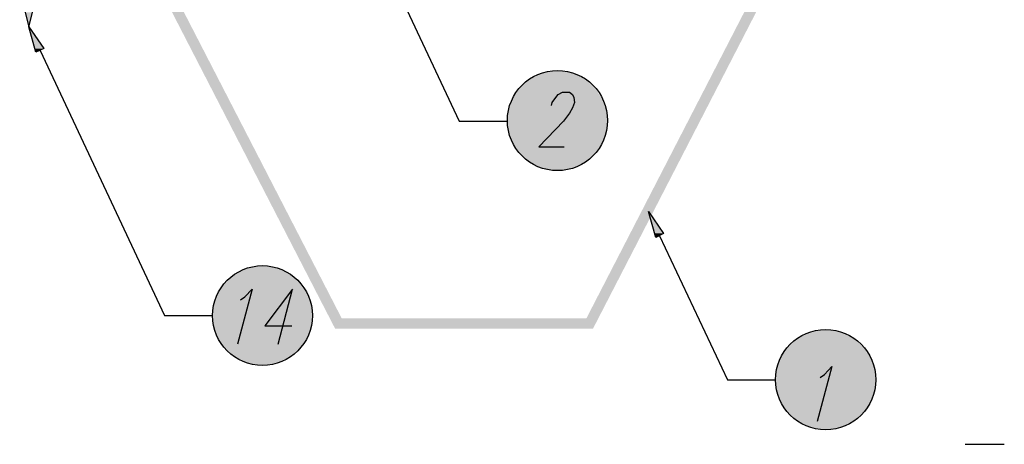
# Model space of a CAD drawing. Units: millimetres. Extents: x 5215 to 6577, y 2402 to 4391.
# Drawn here: x 5650 to 6027, y 3262 to 3424 of the extents above; entities that cross this region are included whole.
import ezdxf

# ---------------------------------------------------------------- set-up
doc = ezdxf.new("R2010")
doc.units = ezdxf.units.MM
doc.layers.add('PDF _Geometria', color=7, linetype='Continuous', true_color=0x006ddd)
doc.layers.add('PDF _Wypełnienia brył', color=7, linetype='Continuous', true_color=0xfafafa)

msp = doc.modelspace()

# ---------------------------------------------------------------- linework, layer by layer
at = {"layer": 'PDF _Geometria', "color": 8, "lineweight": 25, "true_color": 0x767676}
msp.add_lwpolyline([(5654.71, 3427.42), (5654.71, 3489.1), (5655.18, 3490.02), (5655.64, 3490.72), (5656.79, 3491.18), (5656.79, 3492.1), (5649.86, 3492.1), (5649.86, 3491.18), (5651.02, 3490.72), (5651.71, 3490.02), (5651.94, 3489.1), (5651.94, 3426.96), (5653.33, 3421.41), (5654.71, 3426.96)], close=True, dxfattribs=at)
at = {"layer": 'PDF _Geometria', "color": 1, "lineweight": 25}
for points in [[(5792.17, 3440.82), (5818.28, 3385.37), (5836.53, 3385.37)], [(5657.72, 3412.4), (5705.41, 3310.82), (5723.66, 3310.82)], [(5853.62, 3391.38), (5853.86, 3392.53), (5855.24, 3394.38), (5856.17, 3395.54), (5857.78, 3396.46), (5860.55, 3396.46), (5861.71, 3395.54), (5862.17, 3394.38), (5862.4, 3392.53), (5861.71, 3390.45), (5860.55, 3388.37), (5858.24, 3385.37), (5848.77, 3375.44), (5858.48, 3375.44)], [(5894.95, 3341.42), (5921.06, 3286.21), (5939.31, 3286.21)], [(5734.52, 3316.82), (5736.14, 3317.98), (5738.91, 3320.98), (5733.36, 3299.96)], [(5748.84, 3299.96), (5754.39, 3320.98), (5743.76, 3306.89), (5754.16, 3306.89)], [(5956.63, 3287.13), (5958.25, 3288.29), (5961.02, 3291.29), (5955.48, 3270.27)]]:
    msp.add_lwpolyline(points, dxfattribs=at)
for points in [[(5653.33, 3421.41), (5659.1, 3413.09), (5656.1, 3411.71)], [(5890.79, 3350.66), (5896.57, 3342.35), (5893.57, 3340.73)]]:
    msp.add_lwpolyline(points, close=True, dxfattribs=at)
at = {"layer": 'PDF _Geometria', "color": 7, "lineweight": 25}
msp.add_lwpolyline([(6012.1, 3261.54), (6027.12, 3261.54)], dxfattribs=at)
at = {"layer": 'PDF _Geometria', "color": 1, "lineweight": 25}
for centre, radius in [((5855.92, 3385.56), 19.19), ((5742.89, 3310.85), 19.12), ((5958.67, 3286.3), 19.21)]:
    msp.add_circle(centre, radius, dxfattribs=at)
at = {"layer": 'PDF _Wypełnienia brył', "color": 7, "lineweight": 25, "transparency": 33554559}
for points in [[(5773.23, 3309.83), (5701.61, 3439.89), (5704.15, 3443.82)], [(5936.1, 3443.82), (5869.56, 3305.9), (5867.02, 3309.83)], [(5938.64, 3439.89), (5936.1, 3443.82), (5869.56, 3305.9)], [(5770.69, 3305.9), (5773.23, 3309.83), (5701.61, 3439.89)], [(5869.56, 3305.9), (5867.02, 3309.83), (5770.69, 3305.9)], [(5867.02, 3309.83), (5770.69, 3305.9), (5773.23, 3309.83)]]:
    msp.add_solid(points, dxfattribs=at)
at = {"layer": 'PDF _Wypełnienia brył', "lineweight": 25, "transparency": 33554559}
for points in [[(5651.94, 3426.96), (5654.71, 3426.96), (5653.33, 3421.41)], [(5851.54, 3404.08), (5847.39, 3402.7), (5864.02, 3402.7)], [(5855.7, 3404.55), (5851.54, 3404.08), (5860.09, 3404.08)], [(5851.54, 3404.08), (5860.09, 3404.08), (5864.02, 3402.7)], [(5843.92, 3400.39), (5840.69, 3397.38), (5870.72, 3397.38)], [(5847.39, 3402.7), (5843.92, 3400.39), (5867.72, 3400.39)], [(5843.92, 3400.39), (5867.72, 3400.39), (5870.72, 3397.38)], [(5847.39, 3402.7), (5864.02, 3402.7), (5867.72, 3400.39)], [(5840.69, 3397.38), (5838.38, 3393.69), (5873.03, 3393.69)], [(5840.69, 3397.38), (5870.72, 3397.38), (5873.03, 3393.69)], [(5838.38, 3393.69), (5836.99, 3389.76), (5874.42, 3389.76)], [(5838.38, 3393.69), (5873.03, 3393.69), (5874.42, 3389.76)], [(5836.99, 3389.76), (5836.53, 3385.37), (5875.11, 3385.37)], [(5836.99, 3389.76), (5874.42, 3389.76), (5875.11, 3385.37)], [(5836.53, 3385.37), (5836.99, 3381.21), (5874.42, 3381.21)], [(5836.53, 3385.37), (5875.11, 3385.37), (5874.42, 3381.21)], [(5836.99, 3381.21), (5838.38, 3377.05), (5873.03, 3377.05)], [(5836.99, 3381.21), (5874.42, 3381.21), (5873.03, 3377.05)], [(5838.38, 3377.05), (5840.69, 3373.36), (5870.72, 3373.36)], [(5838.38, 3377.05), (5873.03, 3377.05), (5870.72, 3373.36)], [(5840.69, 3373.36), (5843.92, 3370.36), (5867.72, 3370.36)], [(5840.69, 3373.36), (5870.72, 3373.36), (5867.72, 3370.36)], [(5843.92, 3370.36), (5847.39, 3368.05), (5864.02, 3368.05)], [(5843.92, 3370.36), (5867.72, 3370.36), (5864.02, 3368.05)], [(5847.39, 3368.05), (5851.54, 3366.66), (5860.09, 3366.66)], [(5847.39, 3368.05), (5864.02, 3368.05), (5860.09, 3366.66)], [(5851.54, 3366.66), (5860.09, 3366.66), (5855.7, 3366.2)], [(5735.44, 3328.6), (5733.13, 3327.22), (5753, 3327.22)], [(5736.37, 3328.84), (5735.44, 3328.6), (5750.23, 3328.6)], [(5735.44, 3328.6), (5750.23, 3328.6), (5753, 3327.22)], [(5738.91, 3329.76), (5736.37, 3328.84), (5749.54, 3328.84)], [(5736.37, 3328.84), (5749.54, 3328.84), (5750.23, 3328.6)], [(5738.91, 3329.76), (5746.76, 3329.76), (5749.54, 3328.84)], [(5742.37, 3329.99), (5740.29, 3329.76), (5746.07, 3329.76)], [(5729.21, 3324.45), (5727.59, 3322.37), (5758.31, 3322.37)], [(5730.13, 3325.14), (5729.21, 3324.45), (5756.47, 3324.45)], [(5729.21, 3324.45), (5756.47, 3324.45), (5758.31, 3322.37)], [(5732.21, 3326.76), (5730.13, 3325.14), (5755.77, 3325.14)], [(5730.13, 3325.14), (5755.77, 3325.14), (5756.47, 3324.45)], [(5733.13, 3327.22), (5732.21, 3326.76), (5753.46, 3326.76)], [(5732.21, 3326.76), (5753.46, 3326.76), (5755.77, 3325.14)], [(5733.13, 3327.22), (5753, 3327.22), (5753.46, 3326.76)], [(5726.9, 3321.67), (5725.74, 3319.36), (5760.16, 3319.36)], [(5727.59, 3322.37), (5726.9, 3321.67), (5758.78, 3321.67)], [(5726.9, 3321.67), (5758.78, 3321.67), (5760.16, 3319.36)], [(5727.59, 3322.37), (5758.31, 3322.37), (5758.78, 3321.67)], [(5725.28, 3318.44), (5724.35, 3315.9), (5761.55, 3315.9)], [(5725.74, 3319.36), (5725.28, 3318.44), (5760.39, 3318.44)], [(5725.28, 3318.44), (5760.39, 3318.44), (5761.55, 3315.9)], [(5725.74, 3319.36), (5760.16, 3319.36), (5760.39, 3318.44)], [(5724.12, 3314.97), (5723.89, 3312.2), (5762.01, 3312.2)], [(5724.35, 3315.9), (5724.12, 3314.97), (5761.55, 3314.97)], [(5724.12, 3314.97), (5761.55, 3314.97), (5762.01, 3312.2)], [(5724.35, 3315.9), (5761.55, 3315.9), (5761.55, 3314.97)], [(5723.89, 3312.2), (5723.66, 3311.28), (5762.01, 3311.28)], [(5723.66, 3311.28), (5723.89, 3308.51), (5762.01, 3308.51)], [(5723.66, 3311.28), (5762.01, 3311.28), (5762.01, 3308.51)], [(5723.89, 3312.2), (5762.01, 3312.2), (5762.01, 3311.28)], [(5723.89, 3308.51), (5723.89, 3307.81), (5761.78, 3307.81)], [(5723.89, 3308.51), (5762.01, 3308.51), (5761.78, 3307.81)], [(5723.89, 3307.81), (5724.59, 3305.04), (5761.09, 3305.04)], [(5723.89, 3307.81), (5761.78, 3307.81), (5761.09, 3305.04)], [(5724.59, 3305.04), (5724.82, 3304.12), (5760.86, 3304.12)], [(5724.59, 3305.04), (5761.09, 3305.04), (5760.86, 3304.12)], [(5954.32, 3304.92), (5950.17, 3303.54), (5967.03, 3303.54)], [(5958.48, 3305.38), (5954.32, 3304.92), (5962.87, 3304.92)], [(5954.32, 3304.92), (5962.87, 3304.92), (5967.03, 3303.54)], [(5724.82, 3304.12), (5726.2, 3301.57), (5759.7, 3301.57)], [(5724.82, 3304.12), (5760.86, 3304.12), (5759.7, 3301.57)], [(5726.2, 3301.57), (5726.43, 3300.88), (5759.24, 3300.88)], [(5726.2, 3301.57), (5759.7, 3301.57), (5759.24, 3300.88)], [(5946.7, 3301.23), (5943.47, 3298.22), (5973.5, 3298.22)], [(5950.17, 3303.54), (5946.7, 3301.23), (5970.5, 3301.23)], [(5946.7, 3301.23), (5970.5, 3301.23), (5973.5, 3298.22)], [(5950.17, 3303.54), (5967.03, 3303.54), (5970.5, 3301.23)], [(5726.43, 3300.88), (5728.05, 3298.57), (5757.62, 3298.57)], [(5726.43, 3300.88), (5759.24, 3300.88), (5757.62, 3298.57)], [(5728.05, 3298.57), (5728.74, 3297.88), (5756.93, 3297.88)], [(5728.05, 3298.57), (5757.62, 3298.57), (5756.93, 3297.88)], [(5728.74, 3297.88), (5730.82, 3296.03), (5755.08, 3296.03)], [(5728.74, 3297.88), (5756.93, 3297.88), (5755.08, 3296.03)], [(5943.47, 3298.22), (5941.39, 3294.53), (5975.81, 3294.53)], [(5943.47, 3298.22), (5973.5, 3298.22), (5975.81, 3294.53)], [(5730.82, 3296.03), (5731.28, 3295.57), (5754.39, 3295.57)], [(5730.82, 3296.03), (5755.08, 3296.03), (5754.39, 3295.57)], [(5731.28, 3295.57), (5733.83, 3293.95), (5752.08, 3293.95)], [(5731.28, 3295.57), (5754.39, 3295.57), (5752.08, 3293.95)], [(5733.83, 3293.95), (5734.52, 3293.72), (5751.15, 3293.72)], [(5733.83, 3293.95), (5752.08, 3293.95), (5751.15, 3293.72)], [(5734.52, 3293.72), (5737.29, 3292.57), (5748.84, 3292.57)], [(5734.52, 3293.72), (5751.15, 3293.72), (5748.84, 3292.57)], [(5941.39, 3294.53), (5939.77, 3290.6), (5977.43, 3290.6)], [(5941.39, 3294.53), (5975.81, 3294.53), (5977.43, 3290.6)], [(5737.29, 3292.57), (5737.98, 3292.33), (5747.46, 3292.33)], [(5737.29, 3292.57), (5748.84, 3292.57), (5747.46, 3292.33)], [(5737.98, 3292.33), (5740.99, 3291.87), (5745.15, 3291.87)], [(5737.98, 3292.33), (5747.46, 3292.33), (5745.15, 3291.87)], [(5740.99, 3291.87), (5745.15, 3291.87), (5741.45, 3291.64)], [(5939.77, 3290.6), (5939.31, 3286.21), (5977.89, 3286.21)], [(5939.77, 3290.6), (5977.43, 3290.6), (5977.89, 3286.21)], [(5939.31, 3286.21), (5939.77, 3282.05), (5977.43, 3282.05)], [(5939.31, 3286.21), (5977.89, 3286.21), (5977.43, 3282.05)], [(5939.77, 3282.05), (5941.39, 3277.89), (5975.81, 3277.89)], [(5939.77, 3282.05), (5977.43, 3282.05), (5975.81, 3277.89)], [(5941.39, 3277.89), (5943.47, 3274.2), (5973.5, 3274.2)], [(5941.39, 3277.89), (5975.81, 3277.89), (5973.5, 3274.2)], [(5943.47, 3274.2), (5946.7, 3271.19), (5970.5, 3271.19)], [(5943.47, 3274.2), (5973.5, 3274.2), (5970.5, 3271.19)], [(5946.7, 3271.19), (5950.17, 3268.88), (5967.03, 3268.88)], [(5946.7, 3271.19), (5970.5, 3271.19), (5967.03, 3268.88)], [(5950.17, 3268.88), (5954.32, 3267.5), (5962.87, 3267.5)], [(5950.17, 3268.88), (5967.03, 3268.88), (5962.87, 3267.5)], [(5954.32, 3267.5), (5962.87, 3267.5), (5958.48, 3267.04)]]:
    msp.add_solid(points, dxfattribs=at)
at = {"layer": 'PDF _Wypełnienia brył', "color": 1, "lineweight": 25, "transparency": 33554559}
for points in [[(5653.33, 3421.41), (5655.64, 3413.09), (5659.1, 3413.09)], [(5655.64, 3413.09), (5659.1, 3413.09), (5656.1, 3411.71)], [(5890.79, 3350.66), (5893.1, 3342.35), (5896.57, 3342.35)], [(5893.1, 3342.35), (5896.57, 3342.35), (5893.57, 3340.73)]]:
    msp.add_solid(points, dxfattribs=at)

doc.saveas('drawing.dxf')
